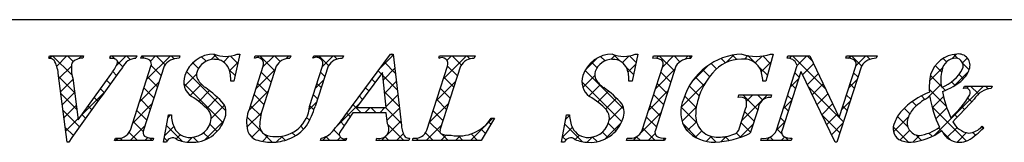
# Model space of a CAD drawing. Units: millimetres. Extents: x 1983 to 2280, y 1426 to 1636.
# Drawn here: x 2197 to 2226, y 1444 to 1448 of the extents above; entities that cross this region are included whole.
import ezdxf

# ---------------------------------------------------------------- set-up
doc = ezdxf.new("R2010")
doc.units = ezdxf.units.MM
doc.layers.add('枠ライン', color=9, linetype='Continuous')
doc.layers.add('枠文字', color=4, linetype='Continuous')

msp = doc.modelspace()

# ---------------------------------------------------------------- linework, layer by layer
at = {"layer": '枠ライン'}
msp.add_line((2271.387, 1447.702), (1991.163, 1447.702), dxfattribs=at)
at = {"layer": '枠文字', "linetype": 'Continuous'}
for p, q in [((2202.445, 1446.507), (2202.591, 1446.653)), ((2202.698, 1446.495), (2202.52, 1446.672)), ((2207.495, 1446.254), (2207.885, 1446.644)), ((2207.889, 1446.607), (2207.823, 1446.673)), ((2214.384, 1446.513), (2214.513, 1446.643)), ((2214.659, 1446.466), (2214.466, 1446.66)), ((2215.141, 1446.426), (2214.947, 1446.62)), ((2217.825, 1446.418), (2218.051, 1446.645)), ((2218.15, 1446.511), (2218.021, 1446.64)), ((2218.373, 1446.525), (2218.474, 1446.626)), ((2218.681, 1446.421), (2218.477, 1446.626)), ((2224.566, 1446.531), (2224.707, 1446.672)), ((2224.754, 1446.536), (2224.628, 1446.662)), ((2197.623, 1446.546), (2197.696, 1446.619)), ((2198.293, 1446.038), (2197.713, 1446.619)), ((2197.834, 1446.315), (2198.138, 1446.619)), ((2198.325, 1446.448), (2198.154, 1446.619)), ((2198.497, 1446.536), (2198.58, 1446.619)), ((2198.627, 1446.588), (2198.596, 1446.619)), ((2199.43, 1446.585), (2199.463, 1446.619)), ((2199.577, 1446.523), (2199.48, 1446.619)), ((2199.619, 1446.333), (2199.905, 1446.619)), ((2199.806, 1446.293), (2199.65, 1446.449)), ((2200.033, 1446.509), (2199.922, 1446.619)), ((2200.437, 1446.547), (2200.371, 1446.612)), ((2200.52, 1445.908), (2201.231, 1446.619)), ((2200.634, 1446.464), (2200.789, 1446.619)), ((2200.95, 1446.033), (2200.655, 1446.328)), ((2201.07, 1446.355), (2200.806, 1446.619)), ((2201.338, 1446.529), (2201.248, 1446.619)), ((2201.802, 1446.306), (2201.981, 1446.485)), ((2202.068, 1446.241), (2201.896, 1446.412)), ((2202.294, 1446.457), (2202.16, 1446.591)), ((2202.817, 1446.436), (2202.989, 1446.609)), ((2202.997, 1446.175), (2203.249, 1446.427)), ((2203.242, 1446.393), (2203.021, 1446.614)), ((2203.833, 1446.569), (2203.883, 1446.619)), ((2204.346, 1446.172), (2203.9, 1446.619)), ((2203.994, 1446.288), (2204.325, 1446.619)), ((2204.509, 1446.452), (2204.342, 1446.619)), ((2204.682, 1446.535), (2204.767, 1446.619)), ((2204.815, 1446.587), (2204.784, 1446.619)), ((2205.608, 1446.576), (2205.651, 1446.619)), ((2205.953, 1446.333), (2205.667, 1446.619)), ((2205.765, 1446.291), (2206.093, 1446.619)), ((2206.206, 1446.523), (2206.109, 1446.619)), ((2207.948, 1446.106), (2207.625, 1446.429)), ((2209.266, 1446.556), (2209.252, 1446.57)), ((2209.385, 1445.934), (2210.07, 1446.619)), ((2209.491, 1446.481), (2209.628, 1446.619)), ((2209.917, 1446.347), (2209.645, 1446.619)), ((2210.175, 1446.531), (2210.087, 1446.619)), ((2213.622, 1446.193), (2213.987, 1446.558)), ((2213.975, 1446.266), (2213.81, 1446.432)), ((2214.214, 1446.47), (2214.08, 1446.603)), ((2214.732, 1446.419), (2214.929, 1446.617)), ((2214.898, 1446.143), (2215.13, 1446.376)), ((2215.741, 1446.545), (2215.815, 1446.619)), ((2216.283, 1446.168), (2215.832, 1446.619)), ((2215.934, 1446.296), (2216.257, 1446.619)), ((2216.45, 1446.443), (2216.274, 1446.619)), ((2216.602, 1446.522), (2216.699, 1446.619)), ((2216.781, 1446.554), (2216.716, 1446.619)), ((2216.804, 1445.84), (2217.304, 1446.34)), ((2217.543, 1446.233), (2217.385, 1446.392)), ((2217.808, 1446.411), (2217.679, 1446.54)), ((2218.698, 1446.408), (2218.904, 1446.614)), ((2218.876, 1446.144), (2219.174, 1446.442)), ((2219.158, 1446.386), (2218.927, 1446.617)), ((2219.717, 1446.543), (2219.793, 1446.619)), ((2220.795, 1445.633), (2219.81, 1446.619)), ((2219.952, 1446.336), (2220.235, 1446.619)), ((2220.109, 1446.051), (2220.439, 1446.381)), ((2220.393, 1446.477), (2220.252, 1446.619)), ((2221.488, 1446.546), (2221.56, 1446.619)), ((2221.874, 1446.323), (2221.577, 1446.619)), ((2221.702, 1446.318), (2222.002, 1446.619)), ((2222.122, 1446.516), (2222.019, 1446.619)), ((2224.266, 1446.14), (2224.076, 1446.33)), ((2224.408, 1446.439), (2224.308, 1446.54)), ((2224.887, 1446.409), (2225.033, 1446.556)), ((2225.086, 1446.204), (2224.891, 1446.399)), ((2197.901, 1445.94), (2198.273, 1446.313)), ((2199.622, 1446.035), (2199.51, 1446.148)), ((2201.645, 1445.707), (2202.012, 1446.073)), ((2202.889, 1444.978), (2201.71, 1446.157)), ((2203.163, 1446.03), (2202.987, 1446.206)), ((2203.785, 1445.637), (2204.359, 1446.211)), ((2204.239, 1445.838), (2203.944, 1446.133)), ((2205.841, 1446.004), (2205.713, 1446.131)), ((2207.535, 1446.077), (2207.437, 1446.175)), ((2208.006, 1445.606), (2207.577, 1446.036)), ((2207.59, 1445.906), (2207.931, 1446.248)), ((2209.802, 1446.02), (2209.507, 1446.315)), ((2213.546, 1445.676), (2213.903, 1446.033)), ((2214.775, 1445.024), (2213.616, 1446.183)), ((2215.062, 1446.063), (2214.85, 1446.275)), ((2215.726, 1445.646), (2216.3, 1446.219)), ((2216.176, 1445.833), (2215.881, 1446.129)), ((2217.336, 1445.999), (2217.13, 1446.205)), ((2219.062, 1446.04), (2218.8, 1446.302)), ((2220.006, 1445.98), (2219.879, 1446.108)), ((2220.253, 1445.753), (2220.582, 1446.082)), ((2221.764, 1445.99), (2221.637, 1446.117)), ((2223.905, 1445.87), (2224.294, 1446.259)), ((2224.263, 1445.701), (2223.93, 1446.034)), ((2224.634, 1445.715), (2225.062, 1446.143)), ((2224.916, 1445.932), (2224.784, 1446.064)), ((2198.368, 1445.521), (2197.893, 1445.996)), ((2197.95, 1445.548), (2198.319, 1445.916)), ((2199.435, 1445.78), (2199.325, 1445.891)), ((2200.312, 1445.258), (2200.886, 1445.831)), ((2200.843, 1445.698), (2200.547, 1445.994)), ((2202.804, 1444.621), (2201.629, 1445.796)), ((2201.817, 1445.437), (2202.154, 1445.774)), ((2203.123, 1445.859), (2203.127, 1445.863)), ((2204.132, 1445.503), (2203.837, 1445.798)), ((2205.556, 1445.641), (2205.803, 1445.888)), ((2205.733, 1445.669), (2205.606, 1445.796)), ((2207.347, 1445.823), (2207.249, 1445.921)), ((2207.631, 1445.505), (2207.977, 1445.852)), ((2209.177, 1445.284), (2209.75, 1445.857)), ((2209.695, 1445.685), (2209.4, 1445.98)), ((2214.709, 1444.648), (2213.518, 1445.839)), ((2213.731, 1445.419), (2214.066, 1445.754)), ((2216.069, 1445.499), (2215.773, 1445.794)), ((2216.48, 1445.074), (2217.197, 1445.791)), ((2217.163, 1445.73), (2216.911, 1445.982)), ((2219.744, 1445.686), (2219.991, 1445.934)), ((2219.899, 1445.646), (2219.772, 1445.773)), ((2220.397, 1445.455), (2220.724, 1445.783)), ((2221.493, 1445.667), (2221.74, 1445.915)), ((2221.657, 1445.655), (2221.53, 1445.783)), ((2223.832, 1445.355), (2224.25, 1445.773)), ((2224.669, 1445.737), (2224.562, 1445.844)), ((2198.432, 1445.015), (2197.958, 1445.49)), ((2198, 1445.156), (2198.368, 1445.524)), ((2198.574, 1444.845), (2199.241, 1445.513)), ((2199.249, 1445.524), (2199.14, 1445.634)), ((2200.736, 1445.363), (2200.44, 1445.659)), ((2202.079, 1445.257), (2202.401, 1445.579)), ((2203.565, 1444.975), (2204.15, 1445.561)), ((2204.024, 1445.168), (2203.729, 1445.463)), ((2205.626, 1445.335), (2205.499, 1445.462)), ((2207.159, 1445.569), (2207.061, 1445.668)), ((2208.064, 1445.106), (2207.627, 1445.544)), ((2207.671, 1445.104), (2208.023, 1445.456)), ((2209.588, 1445.35), (2209.293, 1445.645)), ((2213.994, 1445.24), (2214.316, 1445.561)), ((2215.517, 1444.995), (2216.091, 1445.569)), ((2215.961, 1445.164), (2215.666, 1445.459)), ((2217.027, 1445.424), (2216.729, 1445.722)), ((2218.299, 1444.683), (2219.065, 1445.45)), ((2218.773, 1445.004), (2218.327, 1445.45)), ((2218.436, 1445.263), (2218.623, 1445.45)), ((2218.921, 1445.297), (2218.769, 1445.45)), ((2221.198, 1444.789), (2220.271, 1445.716)), ((2220.54, 1445.157), (2220.867, 1445.483)), ((2221.55, 1445.32), (2221.423, 1445.448)), ((2224.404, 1445.118), (2223.894, 1445.628)), ((2224.053, 1444.25), (2225.52, 1445.717)), ((2224.376, 1445.588), (2224.28, 1445.684)), ((2225.014, 1445.653), (2225.078, 1445.717)), ((2225.368, 1445.48), (2225.131, 1445.717)), ((2225.66, 1445.63), (2225.573, 1445.717)), ((2199.064, 1445.267), (2198.955, 1445.376)), ((2200.104, 1444.608), (2200.678, 1445.181)), ((2200.629, 1445.029), (2200.333, 1445.324)), ((2202.314, 1445.05), (2202.638, 1445.374)), ((2205.374, 1445.016), (2205.595, 1445.237)), ((2206.202, 1444.518), (2206.896, 1445.213)), ((2206.93, 1444.914), (2206.684, 1445.16)), ((2206.972, 1445.315), (2206.873, 1445.414)), ((2208.968, 1444.633), (2209.542, 1445.207)), ((2209.481, 1445.016), (2209.185, 1445.311)), ((2214.226, 1445.03), (2214.551, 1445.355)), ((2216.935, 1445.074), (2216.588, 1445.421)), ((2219.536, 1445.036), (2219.783, 1445.284)), ((2219.792, 1445.311), (2219.665, 1445.438)), ((2220.684, 1444.859), (2221.009, 1445.184)), ((2221.285, 1445.017), (2221.532, 1445.265)), ((2223.51, 1445.129), (2223.386, 1445.252)), ((2223.765, 1445.315), (2223.659, 1445.421)), ((2223.985, 1445.066), (2224.321, 1445.402)), ((2225.164, 1445.242), (2225.048, 1445.358)), ((2198.513, 1444.493), (2198.022, 1444.983)), ((2198.05, 1444.764), (2198.418, 1445.131)), ((2198.696, 1444.752), (2198.586, 1444.862)), ((2198.88, 1445.01), (2198.77, 1445.119)), ((2200.522, 1444.694), (2200.226, 1444.989)), ((2201.159, 1444.779), (2201.237, 1444.857)), ((2201.261, 1444.838), (2201.242, 1444.857)), ((2202.448, 1444.742), (2202.848, 1445.142)), ((2203.515, 1444.484), (2203.947, 1444.915)), ((2203.926, 1444.824), (2203.622, 1445.129)), ((2205.517, 1445.001), (2205.391, 1445.127)), ((2206.599, 1444.803), (2206.496, 1444.906)), ((2207.04, 1444.914), (2207.197, 1445.071)), ((2207.372, 1444.914), (2207.215, 1445.071)), ((2207.482, 1444.914), (2207.639, 1445.071)), ((2208.123, 1444.606), (2207.657, 1445.071)), ((2207.701, 1444.692), (2208.07, 1445.06)), ((2209.373, 1444.681), (2209.078, 1444.976)), ((2214.333, 1444.695), (2214.751, 1445.113)), ((2215.281, 1444.317), (2215.883, 1444.919)), ((2215.854, 1444.829), (2215.559, 1445.125)), ((2216.953, 1444.614), (2216.482, 1445.086)), ((2216.512, 1444.664), (2216.937, 1445.089)), ((2218.666, 1444.669), (2218.385, 1444.95)), ((2219.685, 1444.976), (2219.557, 1445.103)), ((2221.229, 1444.316), (2220.682, 1444.863)), ((2220.828, 1444.56), (2221.152, 1444.885)), ((2221.443, 1444.986), (2221.315, 1445.113)), ((2223.312, 1444.884), (2223.146, 1445.051)), ((2225.01, 1444.07), (2223.975, 1445.106)), ((2224.094, 1444.733), (2224.423, 1445.062)), ((2224.734, 1444.788), (2224.651, 1444.871)), ((2224.952, 1445.013), (2224.863, 1445.101)), ((2198.1, 1444.372), (2198.467, 1444.739)), ((2200.414, 1444.359), (2200.119, 1444.654)), ((2202.254, 1444.106), (2202.831, 1444.684)), ((2202.625, 1444.358), (2202.407, 1444.576)), ((2203.949, 1444.36), (2203.517, 1444.792)), ((2205.383, 1444.693), (2205.299, 1444.777)), ((2206.421, 1444.539), (2206.308, 1444.653)), ((2207.54, 1444.089), (2208.116, 1444.665)), ((2209.287, 1444.325), (2208.971, 1444.641)), ((2210.192, 1444.089), (2210.857, 1444.754)), ((2210.804, 1444.576), (2210.735, 1444.645)), ((2213.539, 1444.051), (2213.014, 1444.576)), ((2213.042, 1444.729), (2213.153, 1444.841)), ((2214.217, 1444.136), (2214.693, 1444.612)), ((2214.537, 1444.379), (2214.31, 1444.606)), ((2215.747, 1444.495), (2215.451, 1444.79)), ((2216.966, 1444.16), (2216.541, 1444.584)), ((2216.665, 1444.375), (2216.941, 1444.651)), ((2218.239, 1444.181), (2218.637, 1444.579)), ((2218.559, 1444.334), (2218.277, 1444.615)), ((2219.328, 1444.386), (2219.575, 1444.634)), ((2219.578, 1444.641), (2219.45, 1444.768)), ((2220.971, 1444.262), (2221.324, 1444.615)), ((2221.336, 1444.651), (2221.206, 1444.78)), ((2222.825, 1444.348), (2223.272, 1444.795)), ((2223.253, 1444.501), (2222.945, 1444.809)), ((2198.331, 1444.233), (2198.087, 1444.477)), ((2200.243, 1444.089), (2200.001, 1444.33)), ((2200.027, 1444.089), (2200.47, 1444.532)), ((2201.062, 1444.24), (2201.33, 1444.508)), ((2201.596, 1444.062), (2201.116, 1444.541)), ((2202.377, 1444.164), (2202.219, 1444.322)), ((2203.726, 1444.141), (2203.574, 1444.293)), ((2203.661, 1444.188), (2203.91, 1444.437)), ((2204.274, 1444.035), (2204.022, 1444.287)), ((2204.965, 1444.228), (2204.871, 1444.322)), ((2205.208, 1444.427), (2205.121, 1444.513)), ((2206.278, 1444.241), (2206.111, 1444.408)), ((2208.198, 1444.089), (2207.732, 1444.555)), ((2207.982, 1444.089), (2208.188, 1444.295)), ((2209.081, 1444.089), (2208.852, 1444.318)), ((2208.866, 1444.089), (2209.334, 1444.557)), ((2209.523, 1444.089), (2209.326, 1444.286)), ((2210.407, 1444.089), (2210.211, 1444.285)), ((2210.64, 1444.298), (2210.504, 1444.434)), ((2212.944, 1444.189), (2213.234, 1444.48)), ((2214.295, 1444.179), (2214.133, 1444.34)), ((2215.711, 1444.089), (2215.344, 1444.455)), ((2215.495, 1444.089), (2215.706, 1444.3)), ((2216.917, 1444.185), (2217.105, 1444.373)), ((2218.262, 1444.189), (2218.139, 1444.312)), ((2219.493, 1444.284), (2219.343, 1444.434)), ((2223.275, 1444.038), (2222.818, 1444.495)), ((2223.021, 1444.102), (2223.31, 1444.391)), ((2223.983, 1444.214), (2223.884, 1444.312)), ((2224.258, 1444.38), (2224.173, 1444.465)), ((2224.538, 1444.1), (2224.281, 1444.357)), ((2224.423, 1444.178), (2224.725, 1444.48)), ((2224.727, 1444.041), (2225.01, 1444.323)), ((2225.276, 1444.246), (2225.189, 1444.333)), ((2225.508, 1444.456), (2225.465, 1444.499)), ((2199.585, 1444.089), (2199.649, 1444.153)), ((2199.801, 1444.089), (2199.732, 1444.157)), ((2200.469, 1444.089), (2200.557, 1444.177)), ((2200.685, 1444.089), (2200.608, 1444.165)), ((2201.132, 1444.083), (2201.048, 1444.167)), ((2201.399, 1444.135), (2201.527, 1444.263)), ((2201.744, 1444.038), (2201.89, 1444.184)), ((2202.05, 1444.049), (2201.912, 1444.187)), ((2203.976, 1444.061), (2204.149, 1444.233)), ((2204.401, 1444.044), (2204.579, 1444.221)), ((2204.656, 1444.095), (2204.536, 1444.215)), ((2205.772, 1444.089), (2205.905, 1444.222)), ((2205.988, 1444.089), (2205.872, 1444.205)), ((2206.214, 1444.089), (2206.309, 1444.184)), ((2206.43, 1444.089), (2206.376, 1444.143)), ((2207.756, 1444.089), (2207.641, 1444.203)), ((2208.473, 1444.139), (2208.494, 1444.159)), ((2208.64, 1444.089), (2208.571, 1444.157)), ((2209.308, 1444.089), (2209.472, 1444.253)), ((2209.75, 1444.089), (2209.886, 1444.225)), ((2209.965, 1444.089), (2209.83, 1444.224)), ((2213.042, 1444.106), (2212.946, 1444.202)), ((2213.315, 1444.119), (2213.444, 1444.248)), ((2213.674, 1444.036), (2213.829, 1444.191)), ((2213.977, 1444.055), (2213.839, 1444.193)), ((2215.053, 1444.089), (2215.191, 1444.227)), ((2215.269, 1444.089), (2215.154, 1444.203)), ((2215.937, 1444.089), (2216.009, 1444.161)), ((2217.237, 1444.063), (2217.386, 1444.212)), ((2217.53, 1444.037), (2217.342, 1444.225)), ((2217.667, 1444.051), (2217.825, 1444.209)), ((2217.916, 1444.093), (2217.803, 1444.206)), ((2219.03, 1444.089), (2219.129, 1444.187)), ((2219.246, 1444.089), (2219.142, 1444.193)), ((2219.472, 1444.089), (2219.58, 1444.196)), ((2219.688, 1444.089), (2219.582, 1444.195)), ((2223.401, 1444.04), (2223.601, 1444.24)), ((2223.662, 1444.092), (2223.499, 1444.255))]:
    msp.add_line(p, q, dxfattribs=at)
at = {"layer": '枠文字'}
for p, q in [((2203.303, 1446.673), (2203.126, 1445.859)), ((2203.222, 1446.673), (2203.303, 1446.673)), ((2206.44, 1444.83), (2207.806, 1446.673)), ((2207.806, 1446.673), (2207.882, 1446.673)), ((2207.882, 1446.673), (2208.131, 1444.536)), ((2215.195, 1446.673), (2215.018, 1445.859)), ((2215.114, 1446.673), (2215.195, 1446.673)), ((2219.238, 1446.673), (2219.013, 1445.862)), ((2219.158, 1446.673), (2219.238, 1446.673)), ((2197.598, 1446.546), (2197.621, 1446.619)), ((2197.621, 1446.619), (2198.638, 1446.619)), ((2198.638, 1446.619), (2198.614, 1446.546)), ((2199.417, 1446.546), (2199.441, 1446.619)), ((2199.441, 1446.619), (2200.224, 1446.619)), ((2200.224, 1446.619), (2200.201, 1446.546)), ((2200.35, 1446.546), (2200.373, 1446.619)), ((2200.373, 1446.619), (2201.512, 1446.619)), ((2201.512, 1446.619), (2201.489, 1446.546)), ((2203.74, 1446.546), (2203.763, 1446.619)), ((2203.763, 1446.619), (2204.826, 1446.619)), ((2204.826, 1446.619), (2204.802, 1446.546)), ((2205.487, 1446.546), (2205.51, 1446.619)), ((2205.51, 1446.619), (2206.397, 1446.619)), ((2206.397, 1446.619), (2206.374, 1446.546)), ((2209.245, 1446.546), (2209.268, 1446.619)), ((2209.268, 1446.619), (2210.331, 1446.619)), ((2210.331, 1446.619), (2210.307, 1446.546)), ((2215.64, 1446.546), (2215.663, 1446.619)), ((2215.663, 1446.619), (2216.802, 1446.619)), ((2216.802, 1446.619), (2216.779, 1446.546)), ((2219.331, 1444.394), (2219.952, 1446.336)), ((2219.649, 1446.546), (2219.672, 1446.619)), ((2219.672, 1446.619), (2220.326, 1446.619)), ((2219.952, 1446.336), (2219.934, 1446.374)), ((2220.326, 1446.619), (2221.202, 1444.78)), ((2221.404, 1446.546), (2221.427, 1446.619)), ((2221.427, 1446.619), (2222.337, 1446.619)), ((2222.337, 1446.619), (2222.313, 1446.546)), ((2198.143, 1444.035), (2197.88, 1446.103)), ((2198.472, 1444.703), (2199.45, 1446.065)), ((2200.036, 1444.394), (2200.65, 1446.313)), ((2201.04, 1446.313), (2200.426, 1444.394)), ((2203.599, 1445.056), (2204.002, 1446.313)), ((2204.392, 1446.313), (2203.98, 1445.029)), ((2205.386, 1445.109), (2205.772, 1446.313)), ((2205.94, 1446.313), (2205.554, 1445.109)), ((2207.568, 1446.122), (2206.792, 1445.071)), ((2207.675, 1445.071), (2207.568, 1446.122)), ((2208.892, 1444.394), (2209.507, 1446.313)), ((2209.896, 1446.313), (2209.282, 1444.394)), ((2215.325, 1444.394), (2215.94, 1446.313)), ((2216.33, 1446.313), (2215.715, 1444.394)), ((2220.058, 1446.141), (2219.499, 1444.394)), ((2220.066, 1446.141), (2220.058, 1446.141)), ((2221.081, 1444.035), (2220.066, 1446.141)), ((2221.868, 1446.313), (2221.139, 1444.035)), ((2221.209, 1444.78), (2221.7, 1446.313)), ((2198.314, 1445.954), (2198.472, 1444.703)), ((2203.126, 1445.859), (2203.031, 1445.859)), ((2215.018, 1445.859), (2214.923, 1445.859)), ((2219.013, 1445.862), (2218.925, 1445.862)), ((2218.185, 1445.377), (2218.208, 1445.45)), ((2218.208, 1445.45), (2219.183, 1445.45)), ((2219.183, 1445.45), (2219.16, 1445.377)), ((2224.922, 1445.644), (2224.946, 1445.717)), ((2224.946, 1445.717), (2225.771, 1445.717)), ((2225.771, 1445.717), (2225.748, 1445.644)), ((2201.025, 1444.035), (2201.173, 1444.857)), ((2201.173, 1444.857), (2201.261, 1444.857)), ((2207.678, 1444.914), (2206.677, 1444.914)), ((2206.792, 1445.071), (2207.675, 1445.071)), ((2207.712, 1444.589), (2207.678, 1444.914)), ((2212.916, 1444.035), (2213.065, 1444.857)), ((2213.065, 1444.857), (2213.153, 1444.857)), ((2218.229, 1444.463), (2218.411, 1445.032)), ((2218.782, 1445.032), (2218.55, 1444.306)), ((2210.911, 1444.754), (2210.515, 1444.089)), ((2210.815, 1444.754), (2210.911, 1444.754)), ((2221.202, 1444.78), (2221.209, 1444.78)), ((2225.478, 1444.513), (2225.521, 1444.471)), ((2198.193, 1444.035), (2198.143, 1444.035)), ((2199.563, 1444.089), (2199.586, 1444.162)), ((2200.702, 1444.089), (2199.563, 1444.089)), ((2200.725, 1444.162), (2200.702, 1444.089)), ((2201.109, 1444.035), (2201.025, 1444.035)), ((2205.709, 1444.089), (2205.732, 1444.162)), ((2206.466, 1444.089), (2205.709, 1444.089)), ((2206.489, 1444.162), (2206.466, 1444.089)), ((2207.376, 1444.089), (2207.399, 1444.162)), ((2208.35, 1444.089), (2207.376, 1444.089)), ((2208.374, 1444.162), (2208.35, 1444.089)), ((2208.458, 1444.089), (2208.481, 1444.162)), ((2210.515, 1444.089), (2208.458, 1444.089)), ((2213.001, 1444.035), (2212.916, 1444.035)), ((2214.853, 1444.089), (2214.876, 1444.162)), ((2215.992, 1444.089), (2214.853, 1444.089)), ((2216.015, 1444.162), (2215.992, 1444.089)), ((2218.862, 1444.089), (2218.885, 1444.162)), ((2219.772, 1444.089), (2218.862, 1444.089)), ((2219.795, 1444.162), (2219.772, 1444.089)), ((2221.139, 1444.035), (2221.081, 1444.035))]:
    msp.add_line(p, q, dxfattribs=at)
for centre, radius, start, end in [((2202.54, 1445.747), 0.925, 89.936, 161.953), ((2202.882, 1447.464), 0.861, 246.72, 293.28), ((2214.433, 1445.747), 0.926, 89.926, 161.942), ((2214.774, 1447.463), 0.861, 246.72, 293.28), ((2218.386, 1444.759), 1.916, 92.627, 162.147), ((2218.728, 1447.957), 1.354, 251.484, 288.516), ((2224.777, 1445.792), 0.883, 93.908, 161.964), ((2224.773, 1446.337), 0.34, 338.736, 99.533), ((2197.607, 1446.324), 0.222, 47.09, 92.33), ((2196.915, 1446.008), 0.969, 5.611, 29.587), ((2199.361, 1446.253), 1.089, 171.986, 195.962), ((2198.589, 1446.145), 0.402, 86.374, 139.707), ((2199.43, 1446.081), 0.465, 69.69, 91.624), ((2198.056, 1447.134), 1.757, 322.513, 334.648), ((2199.552, 1446.424), 0.101, 335.14, 66.854), ((2200.215, 1446.09), 0.456, 91.766, 156.666), ((2200.395, 1446.123), 0.425, 58.833, 96.087), ((2200.508, 1446.375), 0.155, 336.347, 46.285), ((2201.471, 1446.032), 0.515, 87.914, 146.855), ((2202.541, 1445.971), 0.545, 89.57, 160.964), ((2202.563, 1446.071), 0.445, 21.738, 92.301), ((2203.828, 1446.382), 0.186, 338.287, 118.409), ((2204.786, 1446.096), 0.45, 87.955, 151.161), ((2205.591, 1446.383), 0.194, 338.853, 122.621), ((2206.357, 1446.057), 0.489, 88.014, 148.452), ((2209.333, 1446.382), 0.186, 338.287, 118.409), ((2210.291, 1446.096), 0.45, 87.955, 151.161), ((2214.433, 1445.971), 0.545, 89.552, 160.946), ((2214.455, 1446.071), 0.445, 21.745, 92.308), ((2215.686, 1446.126), 0.422, 58.704, 96.181), ((2215.797, 1446.375), 0.156, 336.569, 46.09), ((2216.76, 1446.034), 0.512, 87.843, 146.998), ((2218.288, 1445.409), 1.111, 90.027, 141.185), ((2218.363, 1445.984), 0.541, 30.053, 98.11), ((2219.672, 1446.262), 0.285, 23.197, 94.591), ((2221.447, 1446.128), 0.421, 58.69, 95.944), ((2221.557, 1446.376), 0.156, 336.441, 45.753), ((2222.295, 1446.039), 0.508, 87.917, 147.286), ((2224.692, 1446.133), 0.417, 89.91, 172.536), ((2224.669, 1446.314), 0.238, 339.2, 84.357), ((2278.844, 1387.905), 98.261, 143.559, 145.164), ((2202.163, 1445.846), 0.536, 159.516, 235.449), ((2202.31, 1446.054), 0.299, 161.545, 207.886), ((2202.157, 1445.926), 0.876, 355.62, 20.729), ((2214.055, 1445.846), 0.536, 159.527, 235.46), ((2214.203, 1446.055), 0.3, 161.723, 207.844), ((2214.049, 1445.926), 0.876, 355.604, 20.713), ((2219.047, 1444.708), 2.144, 139.311, 163.514), ((2217.926, 1445.832), 1, 1.74, 25.036), ((2225.766, 1445.668), 1.872, 167.749, 184.222), ((2225.25, 1445.914), 1.01, 164.286, 193.463), ((2223.823, 1446.812), 1.218, 291.459, 331.386), ((2224.41, 1446.436), 0.715, 313.403, 341.903), ((2202.693, 1446.301), 0.754, 210.83, 236.618), ((2214.585, 1446.301), 0.754, 210.88, 236.668), ((2223.785, 1447.118), 1.64, 287.805, 312.914), ((2200.277, 1442.876), 3.437, 42.033, 54.397), ((2212.17, 1442.878), 3.436, 42.019, 54.383), ((2224.709, 1443.425), 2.255, 111.044, 136.832), ((2228.117, 1446.351), 3.912, 191.711, 203.846), ((2222.86, 1446.733), 2.584, 310.522, 330.411), ((2224.981, 1445.517), 0.14, 334.644, 114.612), ((2225.812, 1444.974), 0.673, 95.429, 148.762), ((2200.799, 1443.575), 2.114, 42.078, 59.918), ((2202.373, 1444.935), 0.518, 337.25, 27.971), ((2212.692, 1443.576), 2.114, 42.072, 59.912), ((2214.267, 1444.935), 0.516, 337.133, 28.072), ((2217.416, 1444.942), 0.945, 154.676, 215.328), ((2218.463, 1444.843), 1.545, 162.175, 180.471), ((2218.239, 1445.089), 0.293, 50.281, 100.566), ((2217.992, 1445.195), 0.45, 338.818, 15.402), ((2219.151, 1445.007), 0.37, 88.65, 176.053), ((2224.888, 1443.506), 2.129, 117.193, 132.754), ((2227.046, 1445.887), 3.169, 188.85, 206.234), ((2215.03, 1454.393), 13.654, 314.481, 318.377), ((2202.215, 1444.864), 0.954, 180.426, 204.629), ((2202.068, 1444.757), 0.381, 358.266, 37.971), ((2204.501, 1444.633), 0.997, 154.881, 195.919), ((2205.597, 1444.498), 1.702, 161.834, 179.446), ((2204.41, 1445.185), 0.979, 268.139, 355.542), ((2203.016, 1445.906), 2.66, 328.836, 342.57), ((2221.291, 1434.706), 17.827, 145.064, 147.356), ((2214.107, 1444.865), 0.954, 180.462, 204.665), ((2213.96, 1444.757), 0.381, 358.261, 37.966), ((2223.712, 1444.361), 0.888, 136.854, 161.737), ((2224.069, 1444.49), 0.853, 137.195, 162.531), ((2201.875, 1445.063), 1.029, 266.908, 341.404), ((2201.822, 1444.811), 0.63, 271.276, 354.102), ((2200.644, 1449.008), 7.145, 319.401, 324.214), ((2207.477, 1444.433), 0.282, 254.077, 33.583), ((2209.837, 1445.391), 1.167, 259.088, 326.935), ((2213.769, 1445.06), 1.027, 266.805, 341.506), ((2213.714, 1444.811), 0.63, 271.276, 354.102), ((2217.55, 1444.822), 0.632, 179.278, 274.468), ((2223.2, 1444.441), 0.386, 149.051, 237.243), ((2223.62, 1444.622), 0.386, 161.257, 264.75), ((2225.173, 1444.953), 0.651, 207.644, 260.76), ((2199.671, 1444.549), 0.396, 257.685, 337.084), ((2200.568, 1444.333), 0.156, 156.569, 226.09), ((2201.808, 1444.692), 0.512, 206.102, 273.109), ((2203.945, 1444.511), 0.43, 200.7, 247.92), ((2204.193, 1444.531), 0.298, 183.044, 239.62), ((2204.341, 1444.897), 0.691, 244.38, 273.106), ((2204.37, 1445.204), 1.143, 290.606, 323.832), ((2205.639, 1444.707), 0.553, 279.711, 320.971), ((2206.412, 1444.277), 0.139, 161.295, 303.705), ((2208.857, 1444.583), 0.728, 183.735, 211.784), ((2208.545, 1444.528), 0.372, 260.021, 339.013), ((2209.367, 1444.365), 0.0893, 161.021, 261.34), ((2209.592, 1445.133), 0.889, 254.438, 271.594), ((2213.7, 1444.692), 0.512, 206.106, 273.114), ((2214.96, 1444.549), 0.396, 257.703, 337.102), ((2215.857, 1444.332), 0.155, 156.347, 226.285), ((2217.493, 1445.213), 1.178, 223.946, 270.286), ((2217.31, 1446.94), 2.911, 273.733, 295.213), ((2217.624, 1445.359), 1.167, 268.797, 291.866), ((2218.01, 1444.491), 0.22, 282.575, 352.721), ((2218.968, 1444.547), 0.395, 257.985, 337.181), ((2219.641, 1444.332), 0.155, 156.385, 225.906), ((2223.175, 1445.862), 1.836, 275.557, 306.536), ((2223.42, 1445.541), 1.314, 277.199, 306.601), ((2224.808, 1444.627), 0.591, 203.872, 270.037), ((2223.766, 1446.143), 2.425, 301.982, 316.401), ((2225.015, 1444.934), 0.625, 274.889, 317.7), ((2200.68, 1444.581), 0.422, 238.703, 276.18), ((2201.292, 1443.975), 0.193, 49.375, 161.784), ((2201.826, 1445.043), 1.008, 246.122, 269.645), ((2204.241, 1445.421), 1.386, 250.74, 270.402), ((2204.244, 1445.49), 1.455, 270.258, 291.283), ((2208.356, 1444.359), 0.198, 233.505, 275.208), ((2213.184, 1443.975), 0.193, 49.369, 161.778), ((2213.718, 1445.043), 1.008, 246.118, 269.641), ((2215.97, 1444.585), 0.425, 238.832, 276.086), ((2219.752, 1444.58), 0.42, 238.681, 275.936), ((2223.341, 1444.83), 0.795, 243.882, 270.801), ((2224.811, 1444.623), 0.588, 269.818, 294.021)]:
    msp.add_arc(centre, radius, start, end, dxfattribs=at)

doc.saveas('drawing.dxf')
